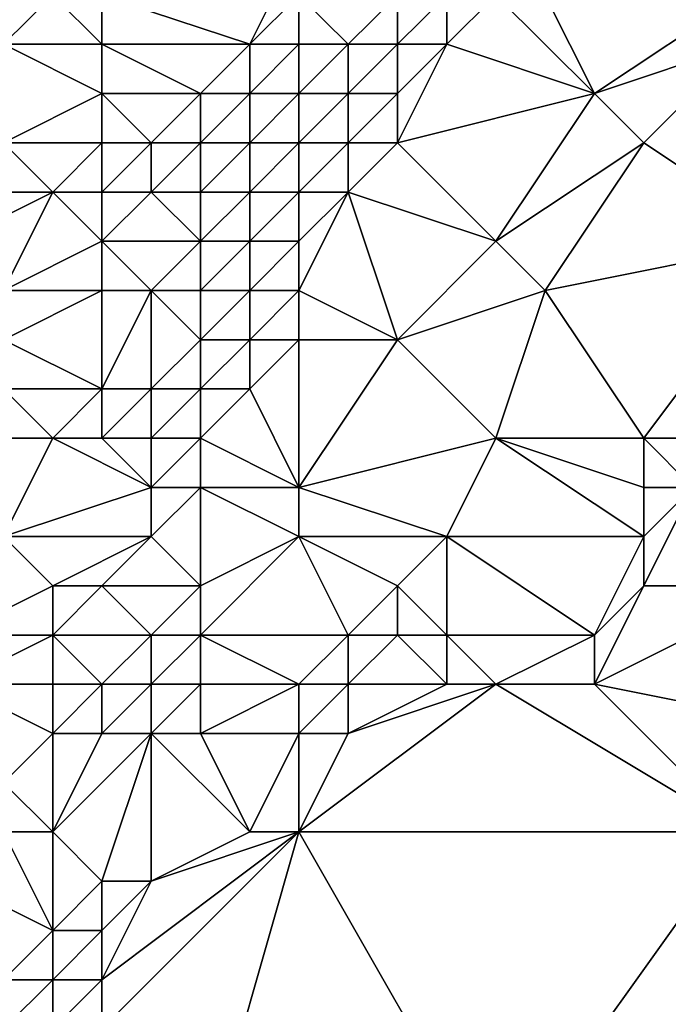
# Model space of a CAD drawing. Units: metres. Extents: x 77500 to 78125, y 344000 to 344500.
# Drawn here: x 77950 to 77964, y 344252 to 344272 of the extents above; entities that cross this region are included whole.
import ezdxf

# ---------------------------------------------------------------- set-up
doc = ezdxf.new("R2010")
doc.units = ezdxf.units.M
doc.layers.add('Terrain', color=15, linetype='Continuous')

msp = doc.modelspace()

# ---------------------------------------------------------------- linework, layer by layer
at = {"layer": 'Terrain'}
for points in [[(77956, 344274, 257.51), (77952, 344273, 259.09), (77955, 344272, 257.23), (77956, 344274, 257.51)], [(77956, 344274, 257.51), (77955, 344272, 257.23), (77956, 344273, 257.07), (77956, 344274, 257.51)], [(77950, 344273, 258.93), (77950, 344272, 258.98), (77951, 344273, 259.12), (77950, 344273, 258.93)], [(77951, 344273, 259.12), (77950, 344272, 258.98), (77952, 344272, 258.94), (77951, 344273, 259.12)], [(77951, 344273, 259.12), (77952, 344272, 258.94), (77952, 344273, 259.09), (77951, 344273, 259.12)], [(77952, 344273, 259.09), (77952, 344272, 258.94), (77955, 344272, 257.23), (77952, 344273, 259.09)], [(77956, 344273, 257.07), (77955, 344272, 257.23), (77956, 344272, 256.58), (77956, 344273, 257.07)], [(77956, 344273, 257.07), (77956, 344272, 256.58), (77957, 344272, 256.04), (77956, 344273, 257.07)], [(77956, 344273, 257.07), (77957, 344272, 256.04), (77958, 344273, 255.9), (77956, 344273, 257.07)], [(77958, 344273, 255.9), (77957, 344272, 256.04), (77958, 344272, 255.43), (77958, 344273, 255.9)], [(77958, 344273, 255.9), (77958, 344272, 255.43), (77959, 344273, 255.32), (77958, 344273, 255.9)], [(77959, 344273, 255.32), (77958, 344272, 255.43), (77959, 344272, 254.99), (77959, 344273, 255.32)], [(77960, 344273, 254.98), (77959, 344272, 254.99), (77962, 344271, 254.87), (77960, 344273, 254.98)], [(77960, 344273, 254.98), (77959, 344273, 255.32), (77959, 344272, 254.99), (77960, 344273, 254.98)], [(77960, 344273, 254.98), (77962, 344271, 254.87), (77961, 344273, 254.9), (77960, 344273, 254.98)], [(77961, 344273, 254.9), (77962, 344271, 254.87), (77965, 344273, 254.6), (77961, 344273, 254.9)], [(77965, 344273, 254.6), (77962, 344271, 254.87), (77965, 344272, 254.51), (77965, 344273, 254.6)], [(77950, 344272, 258.98), (77950, 344270, 259.07), (77952, 344271, 258.63), (77950, 344272, 258.98)], [(77950, 344272, 258.98), (77952, 344271, 258.63), (77952, 344272, 258.94), (77950, 344272, 258.98)], [(77952, 344272, 258.94), (77952, 344271, 258.63), (77954, 344271, 257.49), (77952, 344272, 258.94)], [(77952, 344272, 258.94), (77954, 344271, 257.49), (77955, 344272, 257.23), (77952, 344272, 258.94)], [(77955, 344272, 257.23), (77954, 344271, 257.49), (77955, 344271, 256.72), (77955, 344272, 257.23)], [(77955, 344272, 257.23), (77955, 344271, 256.72), (77956, 344272, 256.58), (77955, 344272, 257.23)], [(77956, 344272, 256.58), (77955, 344271, 256.72), (77956, 344271, 256.13), (77956, 344272, 256.58)], [(77956, 344272, 256.58), (77956, 344271, 256.13), (77957, 344272, 256.04), (77956, 344272, 256.58)], [(77957, 344272, 256.04), (77956, 344271, 256.13), (77957, 344271, 255.59), (77957, 344272, 256.04)], [(77957, 344272, 256.04), (77957, 344271, 255.59), (77958, 344272, 255.43), (77957, 344272, 256.04)], [(77958, 344272, 255.43), (77957, 344271, 255.59), (77958, 344271, 255.15), (77958, 344272, 255.43)], [(77958, 344272, 255.43), (77958, 344271, 255.15), (77959, 344272, 254.99), (77958, 344272, 255.43)], [(77959, 344272, 254.99), (77958, 344271, 255.15), (77958, 344270, 255.01), (77959, 344272, 254.99)], [(77962, 344271, 254.87), (77959, 344272, 254.99), (77958, 344270, 255.01), (77962, 344271, 254.87)], [(77965, 344272, 254.51), (77962, 344271, 254.87), (77963, 344270, 254.73), (77965, 344272, 254.51)], [(77965, 344272, 254.51), (77963, 344270, 254.73), (77966, 344268, 254.79), (77965, 344272, 254.51)], [(77952, 344271, 258.63), (77950, 344270, 259.07), (77952, 344270, 258.36), (77952, 344271, 258.63)], [(77952, 344271, 258.63), (77952, 344270, 258.36), (77953, 344270, 257.72), (77952, 344271, 258.63)], [(77952, 344271, 258.63), (77953, 344270, 257.72), (77954, 344271, 257.49), (77952, 344271, 258.63)], [(77954, 344271, 257.49), (77953, 344270, 257.72), (77954, 344270, 256.99), (77954, 344271, 257.49)], [(77954, 344271, 257.49), (77954, 344270, 256.99), (77955, 344271, 256.72), (77954, 344271, 257.49)], [(77955, 344271, 256.72), (77954, 344270, 256.99), (77955, 344270, 256.35), (77955, 344271, 256.72)], [(77955, 344271, 256.72), (77955, 344270, 256.35), (77956, 344271, 256.13), (77955, 344271, 256.72)], [(77956, 344271, 256.13), (77955, 344270, 256.35), (77956, 344270, 255.81), (77956, 344271, 256.13)], [(77956, 344271, 256.13), (77956, 344270, 255.81), (77957, 344271, 255.59), (77956, 344271, 256.13)], [(77957, 344271, 255.59), (77956, 344270, 255.81), (77957, 344270, 255.3), (77957, 344271, 255.59)], [(77957, 344271, 255.59), (77957, 344270, 255.3), (77958, 344271, 255.15), (77957, 344271, 255.59)], [(77958, 344271, 255.15), (77957, 344270, 255.3), (77958, 344270, 255.01), (77958, 344271, 255.15)], [(77962, 344271, 254.87), (77958, 344270, 255.01), (77960, 344268, 254.89), (77962, 344271, 254.87)], [(77962, 344271, 254.87), (77960, 344268, 254.89), (77963, 344270, 254.73), (77962, 344271, 254.87)], [(77950, 344270, 259.07), (77949, 344269, 259.21), (77951, 344269, 258.6), (77950, 344270, 259.07)], [(77950, 344270, 259.07), (77951, 344269, 258.6), (77952, 344270, 258.36), (77950, 344270, 259.07)], [(77952, 344270, 258.36), (77951, 344269, 258.6), (77952, 344269, 258.05), (77952, 344270, 258.36)], [(77952, 344270, 258.36), (77952, 344269, 258.05), (77953, 344270, 257.72), (77952, 344270, 258.36)], [(77953, 344270, 257.72), (77952, 344269, 258.05), (77953, 344269, 257.41), (77953, 344270, 257.72)], [(77953, 344270, 257.72), (77953, 344269, 257.41), (77954, 344270, 256.99), (77953, 344270, 257.72)], [(77954, 344270, 256.99), (77953, 344269, 257.41), (77954, 344269, 256.69), (77954, 344270, 256.99)], [(77954, 344270, 256.99), (77954, 344269, 256.69), (77955, 344270, 256.35), (77954, 344270, 256.99)], [(77955, 344270, 256.35), (77954, 344269, 256.69), (77955, 344269, 256.01), (77955, 344270, 256.35)], [(77955, 344270, 256.35), (77955, 344269, 256.01), (77956, 344270, 255.81), (77955, 344270, 256.35)], [(77956, 344270, 255.81), (77955, 344269, 256.01), (77956, 344269, 255.48), (77956, 344270, 255.81)], [(77956, 344270, 255.81), (77956, 344269, 255.48), (77957, 344270, 255.3), (77956, 344270, 255.81)], [(77957, 344270, 255.3), (77956, 344269, 255.48), (77957, 344269, 255.16), (77957, 344270, 255.3)], [(77957, 344270, 255.3), (77957, 344269, 255.16), (77958, 344270, 255.01), (77957, 344270, 255.3)], [(77958, 344270, 255.01), (77957, 344269, 255.16), (77960, 344268, 254.89), (77958, 344270, 255.01)], [(77963, 344270, 254.73), (77960, 344268, 254.89), (77961, 344267, 254.73), (77963, 344270, 254.73)], [(77963, 344270, 254.73), (77961, 344267, 254.73), (77966, 344268, 254.79), (77963, 344270, 254.73)], [(77949, 344269, 259.21), (77949, 344268, 258.99), (77951, 344269, 258.6), (77949, 344269, 259.21)], [(77951, 344269, 258.6), (77949, 344268, 258.99), (77950, 344267, 258.56), (77951, 344269, 258.6)], [(77951, 344269, 258.6), (77950, 344267, 258.56), (77952, 344268, 257.78), (77951, 344269, 258.6)], [(77951, 344269, 258.6), (77952, 344268, 257.78), (77952, 344269, 258.05), (77951, 344269, 258.6)], [(77952, 344269, 258.05), (77952, 344268, 257.78), (77953, 344269, 257.41), (77952, 344269, 258.05)], [(77953, 344269, 257.41), (77952, 344268, 257.78), (77954, 344268, 256.48), (77953, 344269, 257.41)], [(77953, 344269, 257.41), (77954, 344268, 256.48), (77954, 344269, 256.69), (77953, 344269, 257.41)], [(77954, 344269, 256.69), (77954, 344268, 256.48), (77955, 344269, 256.01), (77954, 344269, 256.69)], [(77955, 344269, 256.01), (77954, 344268, 256.48), (77955, 344268, 255.74), (77955, 344269, 256.01)], [(77955, 344269, 256.01), (77955, 344268, 255.74), (77956, 344269, 255.48), (77955, 344269, 256.01)], [(77956, 344269, 255.48), (77955, 344268, 255.74), (77956, 344268, 255.24), (77956, 344269, 255.48)], [(77956, 344269, 255.48), (77956, 344268, 255.24), (77957, 344269, 255.16), (77956, 344269, 255.48)], [(77957, 344269, 255.16), (77956, 344268, 255.24), (77956, 344267, 255.08), (77957, 344269, 255.16)], [(77957, 344269, 255.16), (77956, 344267, 255.08), (77958, 344266, 254.98), (77957, 344269, 255.16)], [(77957, 344269, 255.16), (77958, 344266, 254.98), (77960, 344268, 254.89), (77957, 344269, 255.16)], [(77952, 344268, 257.78), (77950, 344267, 258.56), (77952, 344267, 257.44), (77952, 344268, 257.78)], [(77952, 344268, 257.78), (77952, 344267, 257.44), (77953, 344267, 256.86), (77952, 344268, 257.78)], [(77952, 344268, 257.78), (77953, 344267, 256.86), (77954, 344268, 256.48), (77952, 344268, 257.78)], [(77954, 344268, 256.48), (77953, 344267, 256.86), (77954, 344267, 256.16), (77954, 344268, 256.48)], [(77954, 344268, 256.48), (77954, 344267, 256.16), (77955, 344268, 255.74), (77954, 344268, 256.48)], [(77955, 344268, 255.74), (77954, 344267, 256.16), (77955, 344267, 255.46), (77955, 344268, 255.74)], [(77955, 344268, 255.74), (77955, 344267, 255.46), (77956, 344268, 255.24), (77955, 344268, 255.74)], [(77956, 344268, 255.24), (77955, 344267, 255.46), (77956, 344267, 255.08), (77956, 344268, 255.24)], [(77960, 344268, 254.89), (77958, 344266, 254.98), (77961, 344267, 254.73), (77960, 344268, 254.89)], [(77966, 344268, 254.79), (77961, 344267, 254.73), (77963, 344264, 254.91), (77966, 344268, 254.79)], [(77966, 344268, 254.79), (77963, 344264, 254.91), (77967, 344264, 254.61), (77966, 344268, 254.79)], [(77950, 344267, 258.56), (77950, 344266, 258.41), (77952, 344267, 257.44), (77950, 344267, 258.56)], [(77952, 344267, 257.44), (77950, 344266, 258.41), (77952, 344265, 256.62), (77952, 344267, 257.44)], [(77952, 344267, 257.44), (77952, 344265, 256.62), (77953, 344267, 256.86), (77952, 344267, 257.44)], [(77953, 344267, 256.86), (77952, 344265, 256.62), (77953, 344265, 255.92), (77953, 344267, 256.86)], [(77953, 344267, 256.86), (77953, 344265, 255.92), (77954, 344266, 255.72), (77953, 344267, 256.86)], [(77953, 344267, 256.86), (77954, 344266, 255.72), (77954, 344267, 256.16), (77953, 344267, 256.86)], [(77954, 344267, 256.16), (77954, 344266, 255.72), (77955, 344267, 255.46), (77954, 344267, 256.16)], [(77955, 344267, 255.46), (77954, 344266, 255.72), (77955, 344266, 255.19), (77955, 344267, 255.46)], [(77955, 344267, 255.46), (77955, 344266, 255.19), (77956, 344267, 255.08), (77955, 344267, 255.46)], [(77956, 344267, 255.08), (77955, 344266, 255.19), (77956, 344266, 254.97), (77956, 344267, 255.08)], [(77956, 344267, 255.08), (77956, 344266, 254.97), (77958, 344266, 254.98), (77956, 344267, 255.08)], [(77961, 344267, 254.73), (77958, 344266, 254.98), (77960, 344264, 254.66), (77961, 344267, 254.73)], [(77961, 344267, 254.73), (77960, 344264, 254.66), (77963, 344264, 254.91), (77961, 344267, 254.73)], [(77950, 344266, 258.41), (77950, 344265, 258.2), (77952, 344265, 256.62), (77950, 344266, 258.41)], [(77954, 344266, 255.72), (77953, 344265, 255.92), (77954, 344265, 255.38), (77954, 344266, 255.72)], [(77954, 344266, 255.72), (77954, 344265, 255.38), (77955, 344266, 255.19), (77954, 344266, 255.72)], [(77955, 344266, 255.19), (77954, 344265, 255.38), (77955, 344265, 255.05), (77955, 344266, 255.19)], [(77955, 344266, 255.19), (77955, 344265, 255.05), (77956, 344266, 254.97), (77955, 344266, 255.19)], [(77956, 344266, 254.97), (77955, 344265, 255.05), (77956, 344263, 255.08), (77956, 344266, 254.97)], [(77956, 344266, 254.97), (77956, 344263, 255.08), (77958, 344266, 254.98), (77956, 344266, 254.97)], [(77960, 344264, 254.66), (77958, 344266, 254.98), (77956, 344263, 255.08), (77960, 344264, 254.66)], [(77948, 344264, 258.64), (77951, 344264, 257.04), (77950, 344265, 258.2), (77948, 344264, 258.64)], [(77950, 344265, 258.2), (77951, 344264, 257.04), (77952, 344265, 256.62), (77950, 344265, 258.2)], [(77952, 344265, 256.62), (77951, 344264, 257.04), (77952, 344264, 256.23), (77952, 344265, 256.62)], [(77952, 344265, 256.62), (77952, 344264, 256.23), (77953, 344265, 255.92), (77952, 344265, 256.62)], [(77953, 344265, 255.92), (77952, 344264, 256.23), (77953, 344264, 255.56), (77953, 344265, 255.92)], [(77953, 344265, 255.92), (77953, 344264, 255.56), (77954, 344265, 255.38), (77953, 344265, 255.92)], [(77954, 344265, 255.38), (77953, 344264, 255.56), (77954, 344264, 255.17), (77954, 344265, 255.38)], [(77954, 344265, 255.38), (77954, 344264, 255.17), (77955, 344265, 255.05), (77954, 344265, 255.38)], [(77955, 344265, 255.05), (77954, 344264, 255.17), (77956, 344263, 255.08), (77955, 344265, 255.05)], [(77948, 344264, 258.64), (77950, 344262, 256.95), (77951, 344264, 257.04), (77948, 344264, 258.64)], [(77951, 344264, 257.04), (77950, 344262, 256.95), (77953, 344263, 255.23), (77951, 344264, 257.04)], [(77951, 344264, 257.04), (77953, 344263, 255.23), (77952, 344264, 256.23), (77951, 344264, 257.04)], [(77952, 344264, 256.23), (77953, 344263, 255.23), (77953, 344264, 255.56), (77952, 344264, 256.23)], [(77953, 344264, 255.56), (77953, 344263, 255.23), (77954, 344264, 255.17), (77953, 344264, 255.56)], [(77954, 344264, 255.17), (77953, 344263, 255.23), (77954, 344263, 255.04), (77954, 344264, 255.17)], [(77954, 344264, 255.17), (77954, 344263, 255.04), (77956, 344263, 255.08), (77954, 344264, 255.17)], [(77960, 344264, 254.66), (77956, 344263, 255.08), (77959, 344262, 254.68), (77960, 344264, 254.66)], [(77960, 344264, 254.66), (77959, 344262, 254.68), (77963, 344262, 255.11), (77960, 344264, 254.66)], [(77960, 344264, 254.66), (77963, 344262, 255.11), (77963, 344263, 255.05), (77960, 344264, 254.66)], [(77960, 344264, 254.66), (77963, 344263, 255.05), (77963, 344264, 254.91), (77960, 344264, 254.66)], [(77963, 344264, 254.91), (77963, 344263, 255.05), (77964, 344263, 255.07), (77963, 344264, 254.91)], [(77963, 344264, 254.91), (77964, 344263, 255.07), (77967, 344264, 254.61), (77963, 344264, 254.91)], [(77953, 344263, 255.23), (77950, 344262, 256.95), (77953, 344262, 255.13), (77953, 344263, 255.23)], [(77953, 344263, 255.23), (77953, 344262, 255.13), (77954, 344263, 255.04), (77953, 344263, 255.23)], [(77954, 344263, 255.04), (77953, 344262, 255.13), (77954, 344261, 255.35), (77954, 344263, 255.04)], [(77954, 344263, 255.04), (77954, 344261, 255.35), (77956, 344262, 255.15), (77954, 344263, 255.04)], [(77954, 344263, 255.04), (77956, 344262, 255.15), (77956, 344263, 255.08), (77954, 344263, 255.04)], [(77956, 344263, 255.08), (77956, 344262, 255.15), (77959, 344262, 254.68), (77956, 344263, 255.08)], [(77963, 344263, 255.05), (77963, 344262, 255.11), (77964, 344263, 255.07), (77963, 344263, 255.05)], [(77964, 344263, 255.07), (77963, 344262, 255.11), (77963, 344261, 255.01), (77964, 344263, 255.07)], [(77964, 344263, 255.07), (77963, 344261, 255.01), (77966, 344261, 254.52), (77964, 344263, 255.07)], [(77950, 344262, 256.95), (77949, 344260, 256.75), (77951, 344261, 255.77), (77950, 344262, 256.95)], [(77950, 344262, 256.95), (77951, 344261, 255.77), (77953, 344262, 255.13), (77950, 344262, 256.95)], [(77953, 344262, 255.13), (77951, 344261, 255.77), (77952, 344261, 255.36), (77953, 344262, 255.13)], [(77953, 344262, 255.13), (77952, 344261, 255.36), (77954, 344261, 255.35), (77953, 344262, 255.13)], [(77956, 344262, 255.15), (77954, 344261, 255.35), (77954, 344260, 255.72), (77956, 344262, 255.15)], [(77956, 344262, 255.15), (77954, 344260, 255.72), (77957, 344260, 254.88), (77956, 344262, 255.15)], [(77956, 344262, 255.15), (77957, 344260, 254.88), (77958, 344261, 254.79), (77956, 344262, 255.15)], [(77956, 344262, 255.15), (77958, 344261, 254.79), (77959, 344262, 254.68), (77956, 344262, 255.15)], [(77959, 344262, 254.68), (77958, 344261, 254.79), (77959, 344260, 254.63), (77959, 344262, 254.68)], [(77963, 344262, 255.11), (77959, 344262, 254.68), (77962, 344260, 254.89), (77963, 344262, 255.11)], [(77962, 344260, 254.89), (77959, 344262, 254.68), (77959, 344260, 254.63), (77962, 344260, 254.89)], [(77963, 344262, 255.11), (77962, 344260, 254.89), (77963, 344261, 255.01), (77963, 344262, 255.11)], [(77951, 344261, 255.77), (77949, 344260, 256.75), (77951, 344260, 255.34), (77951, 344261, 255.77)], [(77951, 344261, 255.77), (77951, 344260, 255.34), (77952, 344261, 255.36), (77951, 344261, 255.77)], [(77952, 344261, 255.36), (77951, 344260, 255.34), (77953, 344260, 255.67), (77952, 344261, 255.36)], [(77952, 344261, 255.36), (77953, 344260, 255.67), (77954, 344261, 255.35), (77952, 344261, 255.36)], [(77954, 344261, 255.35), (77953, 344260, 255.67), (77954, 344260, 255.72), (77954, 344261, 255.35)], [(77958, 344261, 254.79), (77957, 344260, 254.88), (77958, 344260, 254.64), (77958, 344261, 254.79)], [(77958, 344261, 254.79), (77958, 344260, 254.64), (77959, 344260, 254.63), (77958, 344261, 254.79)], [(77963, 344261, 255.01), (77962, 344260, 254.89), (77962, 344259, 254.76), (77963, 344261, 255.01)], [(77963, 344261, 255.01), (77962, 344259, 254.76), (77966, 344261, 254.52), (77963, 344261, 255.01)], [(77966, 344261, 254.52), (77962, 344259, 254.76), (77967, 344258, 254.53), (77966, 344261, 254.52)], [(77949, 344260, 256.75), (77949, 344259, 256.15), (77951, 344260, 255.34), (77949, 344260, 256.75)], [(77951, 344260, 255.34), (77949, 344259, 256.15), (77951, 344259, 255.26), (77951, 344260, 255.34)], [(77951, 344260, 255.34), (77951, 344259, 255.26), (77952, 344259, 255.54), (77951, 344260, 255.34)], [(77951, 344260, 255.34), (77952, 344259, 255.54), (77953, 344260, 255.67), (77951, 344260, 255.34)], [(77953, 344260, 255.67), (77952, 344259, 255.54), (77953, 344259, 255.81), (77953, 344260, 255.67)], [(77953, 344260, 255.67), (77953, 344259, 255.81), (77954, 344260, 255.72), (77953, 344260, 255.67)], [(77954, 344260, 255.72), (77953, 344259, 255.81), (77954, 344259, 255.85), (77954, 344260, 255.72)], [(77954, 344260, 255.72), (77954, 344259, 255.85), (77956, 344259, 255.27), (77954, 344260, 255.72)], [(77954, 344260, 255.72), (77956, 344259, 255.27), (77957, 344260, 254.88), (77954, 344260, 255.72)], [(77957, 344260, 254.88), (77956, 344259, 255.27), (77957, 344259, 254.77), (77957, 344260, 254.88)], [(77957, 344260, 254.88), (77957, 344259, 254.77), (77958, 344260, 254.64), (77957, 344260, 254.88)], [(77958, 344260, 254.64), (77957, 344259, 254.77), (77959, 344259, 254.64), (77958, 344260, 254.64)], [(77958, 344260, 254.64), (77959, 344259, 254.64), (77959, 344260, 254.63), (77958, 344260, 254.64)], [(77959, 344260, 254.63), (77959, 344259, 254.64), (77960, 344259, 254.73), (77959, 344260, 254.63)], [(77962, 344260, 254.89), (77959, 344260, 254.63), (77960, 344259, 254.73), (77962, 344260, 254.89)], [(77962, 344260, 254.89), (77960, 344259, 254.73), (77962, 344259, 254.76), (77962, 344260, 254.89)], [(77949, 344259, 256.15), (77950, 344257, 255.82), (77951, 344258, 255.33), (77949, 344259, 256.15)], [(77949, 344259, 256.15), (77951, 344258, 255.33), (77951, 344259, 255.26), (77949, 344259, 256.15)], [(77951, 344259, 255.26), (77951, 344258, 255.33), (77952, 344259, 255.54), (77951, 344259, 255.26)], [(77952, 344259, 255.54), (77951, 344258, 255.33), (77952, 344258, 255.7), (77952, 344259, 255.54)], [(77952, 344259, 255.54), (77952, 344258, 255.7), (77953, 344259, 255.81), (77952, 344259, 255.54)], [(77953, 344259, 255.81), (77952, 344258, 255.7), (77953, 344258, 256.03), (77953, 344259, 255.81)], [(77953, 344259, 255.81), (77953, 344258, 256.03), (77954, 344259, 255.85), (77953, 344259, 255.81)], [(77954, 344259, 255.85), (77953, 344258, 256.03), (77954, 344258, 255.98), (77954, 344259, 255.85)], [(77954, 344259, 255.85), (77954, 344258, 255.98), (77956, 344259, 255.27), (77954, 344259, 255.85)], [(77956, 344259, 255.27), (77954, 344258, 255.98), (77956, 344258, 255.13), (77956, 344259, 255.27)], [(77956, 344259, 255.27), (77956, 344258, 255.13), (77957, 344259, 254.77), (77956, 344259, 255.27)], [(77957, 344259, 254.77), (77956, 344258, 255.13), (77957, 344258, 254.76), (77957, 344259, 254.77)], [(77960, 344259, 254.73), (77957, 344258, 254.76), (77956, 344256, 254.87), (77960, 344259, 254.73)], [(77960, 344259, 254.73), (77956, 344256, 254.87), (77965, 344256, 254.74), (77960, 344259, 254.73)], [(77957, 344259, 254.77), (77957, 344258, 254.76), (77959, 344259, 254.64), (77957, 344259, 254.77)], [(77960, 344259, 254.73), (77959, 344259, 254.64), (77957, 344258, 254.76), (77960, 344259, 254.73)], [(77960, 344259, 254.73), (77965, 344256, 254.74), (77962, 344259, 254.76), (77960, 344259, 254.73)], [(77962, 344259, 254.76), (77965, 344256, 254.74), (77967, 344258, 254.53), (77962, 344259, 254.76)], [(77951, 344258, 255.33), (77950, 344257, 255.82), (77951, 344256, 256.24), (77951, 344258, 255.33)], [(77951, 344258, 255.33), (77951, 344256, 256.24), (77952, 344258, 255.7), (77951, 344258, 255.33)], [(77952, 344258, 255.7), (77951, 344256, 256.24), (77953, 344258, 256.03), (77952, 344258, 255.7)], [(77953, 344258, 256.03), (77951, 344256, 256.24), (77952, 344255, 256.28), (77953, 344258, 256.03)], [(77953, 344258, 256.03), (77952, 344255, 256.28), (77953, 344255, 256.19), (77953, 344258, 256.03)], [(77953, 344258, 256.03), (77953, 344255, 256.19), (77955, 344256, 255.23), (77953, 344258, 256.03)], [(77953, 344258, 256.03), (77955, 344256, 255.23), (77954, 344258, 255.98), (77953, 344258, 256.03)], [(77954, 344258, 255.98), (77955, 344256, 255.23), (77956, 344258, 255.13), (77954, 344258, 255.98)], [(77956, 344258, 255.13), (77955, 344256, 255.23), (77956, 344256, 254.87), (77956, 344258, 255.13)], [(77956, 344258, 255.13), (77956, 344256, 254.87), (77957, 344258, 254.76), (77956, 344258, 255.13)], [(77950, 344257, 255.82), (77950, 344256, 256.1), (77951, 344256, 256.24), (77950, 344257, 255.82)], [(77950, 344256, 256.1), (77949, 344255, 255.68), (77951, 344254, 256), (77950, 344256, 256.1)], [(77950, 344256, 256.1), (77951, 344254, 256), (77951, 344256, 256.24), (77950, 344256, 256.1)], [(77951, 344256, 256.24), (77951, 344254, 256), (77952, 344255, 256.28), (77951, 344256, 256.24)], [(77954, 344249, 255.06), (77956, 344256, 254.87), (77952, 344252, 256.22), (77954, 344249, 255.06)], [(77956, 344256, 254.87), (77953, 344255, 256.19), (77952, 344253, 256.11), (77956, 344256, 254.87)], [(77956, 344256, 254.87), (77952, 344253, 256.11), (77952, 344252, 256.22), (77956, 344256, 254.87)], [(77955, 344256, 255.23), (77953, 344255, 256.19), (77956, 344256, 254.87), (77955, 344256, 255.23)], [(77960, 344249, 254.87), (77956, 344256, 254.87), (77954, 344249, 255.06), (77960, 344249, 254.87)], [(77960, 344249, 254.87), (77965, 344256, 254.74), (77956, 344256, 254.87), (77960, 344249, 254.87)], [(77960, 344249, 254.87), (77967, 344252, 254.6), (77965, 344256, 254.74), (77960, 344249, 254.87)], [(77949, 344255, 255.68), (77950, 344253, 256.12), (77951, 344254, 256), (77949, 344255, 255.68)], [(77952, 344255, 256.28), (77951, 344254, 256), (77952, 344254, 256.14), (77952, 344255, 256.28)], [(77952, 344255, 256.28), (77952, 344254, 256.14), (77953, 344255, 256.19), (77952, 344255, 256.28)], [(77953, 344255, 256.19), (77952, 344254, 256.14), (77952, 344253, 256.11), (77953, 344255, 256.19)], [(77951, 344254, 256), (77950, 344253, 256.12), (77951, 344253, 256.16), (77951, 344254, 256)], [(77951, 344254, 256), (77951, 344253, 256.16), (77952, 344254, 256.14), (77951, 344254, 256)], [(77952, 344254, 256.14), (77951, 344253, 256.16), (77952, 344253, 256.11), (77952, 344254, 256.14)], [(77950, 344253, 256.12), (77950, 344252, 256.15), (77951, 344253, 256.16), (77950, 344253, 256.12)], [(77951, 344253, 256.16), (77950, 344252, 256.15), (77951, 344252, 256.33), (77951, 344253, 256.16)], [(77951, 344253, 256.16), (77951, 344252, 256.33), (77952, 344253, 256.11), (77951, 344253, 256.16)], [(77952, 344253, 256.11), (77951, 344252, 256.33), (77952, 344252, 256.22), (77952, 344253, 256.11)]]:
    msp.add_3dface(points, dxfattribs=at)

doc.saveas('drawing.dxf')
